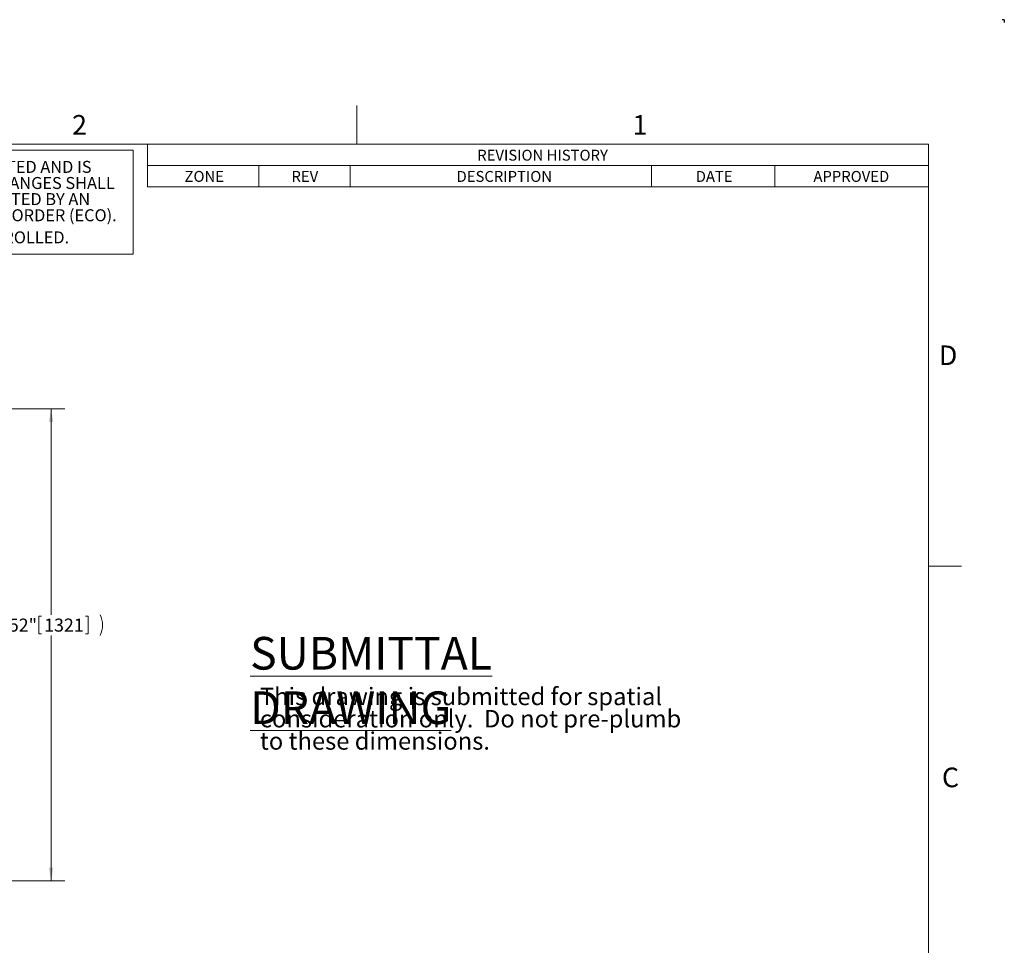
# Model space of a CAD drawing. Units: inches. Extents: x 0.1 to 22.1, y 0.1 to 17.1.
# Drawn here: x 13.1 to 22.1, y 8.6 to 17.1 of the extents above; entities that cross this region are included whole.
import ezdxf

# ---------------------------------------------------------------- set-up
doc = ezdxf.new("R2010")
doc.units = ezdxf.units.IN
doc.header["$MEASUREMENT"] = 0
doc.layers.add('7', color=7, linetype='Continuous', lineweight=15)
doc.layers.add('SLD-DEFPOINTS', color=7, linetype='Continuous')
doc.styles.add('SLDTEXTSTYLE0', font='TXT', dxfattribs={"width": 0.75})
doc.styles.add('SLDTEXTSTYLE2', font='TXT', dxfattribs={"width": 0.805})
doc.dimstyles.new('SLDDIMSTYLE0', dxfattribs={"dimtxt": 0.12, "dimasz": 0.12, "dimexe": 0, "dimexo": 0.0625, "dimgap": 0.03, "dimtad": 0, "dimtih": 1, "dimtoh": 1, "dimlfac": 12, "dimrnd": 1e-09, "dimzin": 12, "dimdsep": 46, "dimlunit": 5, "dimtxsty": 'SLDTEXTSTYLE0', "dimsah": 1, "dimcen": 0.09, "dimadec": 0, "dimazin": 3, "dimtfac": 1, "dimtofl": 0, "dimtmove": 0, "dimatfit": 3, "dimfxl": 0, "dimfrac": 2, "dimtolj": 1, "dimtzin": 12, "dimarcsym": 0})

# ---------------------------------------------------------------- blocks, each defined once
blk = doc.blocks.new('SW_NOTE_0')
at = {"layer": '7', "color": 0, "char_height": 0.16, "attachment_point": 1, "style": 'SLDTEXTSTYLE0'}
for s, insert in [('This drawing is submitted for spatial', (0, 0.2063)), ('consideration only.  Do not pre-plumb', (0, 0.0018)), ('to these dimensions.', (0, -0.2026))]:
    blk.add_mtext(s, dxfattribs=dict(at, insert=insert))
blk = doc.blocks.new('SUBMITTAL')
at = {"layer": '7', "color": 7}
blk.add_blockref('SW_NOTE_0', (-0.0475, -0.5886), dxfattribs=at)
at = {"layer": '7', "insert": (-0.1369, 0.0841), "char_height": 0.3, "attachment_point": 1, "style": 'SLDTEXTSTYLE0'}
blk.add_mtext('\\LSUBMITTAL DRAWING', dxfattribs=at)
blk = doc.blocks.new('EconoteSW')
at = {"color": 7, "linetype": 'Continuous', "lineweight": 0}
for p, q in [((0.0005, 0.9348), (3.6571, 0.9348)), ((0.0005, -0.018), (0.0005, 0.9348)), ((3.6571, 0.9348), (3.6571, -0.018)), ((3.6571, -0.018), (0.0005, -0.018))]:
    blk.add_line(p, q, dxfattribs=at)
at = {"color": 7, "linetype": 'Continuous', "lineweight": 0, "char_height": 0.11, "style": 'SLDTEXTSTYLE0'}
for s, insert, attachment_point in [('THIS DRAWING HAS BEEN GENERATED AND IS', (0.0959, 0.8374), 1), ('MAINTAINED BY A CAD SYSTEM. CHANGES SHALL', (0.0959, 0.6893), 1), ('ONLY BE INCORPORATED AS DIRECTED BY AN', (0.0959, 0.5412), 1), ('APPROVED ENGINEERING CHANGE ORDER (ECO).', (0.0959, 0.3931), 1), ('PAPER COPIES ARE UNCONTROLLED.', (1.7735, 0.19), 2)]:
    blk.add_mtext(s, dxfattribs=dict(at, insert=insert, attachment_point=attachment_point))
blk = doc.blocks.new('SW_TABLEANNOTATION_0')
at = {"layer": '7', "color": 0}
for p, q in [((0, 0), (0, -0.3902)), ((7.1732, 0), (0, 0)), ((7.1732, -0.3902), (7.1732, 0)), ((0, -0.1951), (7.1732, -0.1951)), ((1.0233, -0.1951), (1.0233, -0.3902)), ((1.8632, -0.1951), (1.8632, -0.3902)), ((4.629, -0.1951), (4.629, -0.3902)), ((5.763, -0.1951), (5.763, -0.3902)), ((0, -0.3902), (7.1732, -0.3902))]:
    blk.add_line(p, q, dxfattribs=at)
at = {"layer": '7', "color": 0, "char_height": 0.1, "attachment_point": 1, "style": 'SLDTEXTSTYLE0'}
for s, insert in [('REVISION HISTORY', (3.0292, -0.0505)), ('ZONE', (0.3407, -0.2456)), ('REV', (1.323, -0.2456)), ('DESCRIPTION', (2.8391, -0.2456)), ('DATE', (5.0358, -0.2456)), ('APPROVED', (6.117, -0.2456))]:
    blk.add_mtext(s, dxfattribs=dict(at, insert=insert))
blk = doc.blocks.new('_D_7')
at = {"layer": '7'}
for p, q in [((10.4606, 13.5511), (13.515, 13.5511)), ((13.39, 13.5511), (13.39, 11.661)), ((13.2776, 11.6467), (13.2776, 11.4849)), ((13.2776, 11.6467), (13.302, 11.6467)), ((13.7295, 11.6467), (13.7052, 11.6467)), ((13.7295, 11.6467), (13.7295, 11.4849)), ((13.2776, 11.4849), (13.302, 11.4849)), ((13.39, 9.2178), (13.39, 11.4706)), ((13.7295, 11.4849), (13.7052, 11.4849)), ((11.7731, 9.2178), (13.515, 9.2178))]:
    blk.add_line(p, q, dxfattribs=at)
for centre, start, end in [((13.1298, 11.5658), 153.43495, 206.56505), ((13.6502, 11.5658), 333.43495, 26.56505)]:
    blk.add_arc(centre, 0.2128, start, end, dxfattribs=at)
for points in [[(13.39, 13.5511), (13.37, 13.4311), (13.41, 13.4311)], [(13.39, 9.2178), (13.41, 9.3378), (13.37, 9.3378)]]:
    blk.add_solid(points, dxfattribs=at)
at = {"layer": '7', "char_height": 0.12, "attachment_point": 1, "style": 'SLDTEXTSTYLE0'}
for s, insert in [('52"', (13.002, 11.6253)), ('1321', (13.3264, 11.6253))]:
    blk.add_mtext(s, dxfattribs=dict(at, insert=insert))

msp = doc.modelspace()

# ---------------------------------------------------------------- linework, layer by layer
at = {"layer": '7', "color": 7, "lineweight": 0}
for p, q in [((16.19845, 16.3376), (16.19845, 15.9813)), ((21.44845, 15.9813), (0.44845, 15.9813)), ((21.44845, 0.4813), (21.44845, 15.9813)), ((21.44845, 12.1063), (21.7516, 12.1063))]:
    msp.add_line(p, q, dxfattribs=at)
at = {"layer": 'SLD-DEFPOINTS', "color": 7}
for q in [(22.12569, 17.125), (22.1453, 17.09992)]:
    msp.add_line((22.1453, 17.125), q, dxfattribs=at)

# ---------------------------------------------------------------- block references
at = {"layer": '7'}
for name, p in [('EconoteSW', (10.48726, 14.99106)), ('SW_TABLEANNOTATION_0', (14.27521, 15.9813)), ('SUBMITTAL', (15.35523, 11.37271))]:
    msp.add_blockref(name, p, dxfattribs=at)

# ---------------------------------------------------------------- texts
at = {"layer": '7', "char_height": 0.18, "style": 'SLDTEXTSTYLE2'}
for s, insert, attachment_point in [('2', (13.65133, 16.24953), 2), ('1', (18.79898, 16.24953), 2), ('D', (21.54481, 14.13325), 1), ('C', (21.65076, 10.25666), 2)]:
    msp.add_mtext(s, dxfattribs=dict(at, insert=insert, attachment_point=attachment_point))

# ---------------------------------------------------------------- dimensions: what is measured, and where the dimension line sits
at = {"layer": '7'}
dim = msp.add_linear_dim(base=(13.39003, 9.2178), p1=(10.41064, 13.55114), p2=(11.72314, 9.2178), angle=90, text='(<>)', dimstyle='SLDDIMSTYLE0', dxfattribs=at)
dim.commit()
dim.dimension.update_dxf_attribs({"geometry": '_D_7', "text_midpoint": (13.39003, 11.56581), "dimtype": 160})

doc.saveas('drawing.dxf')
